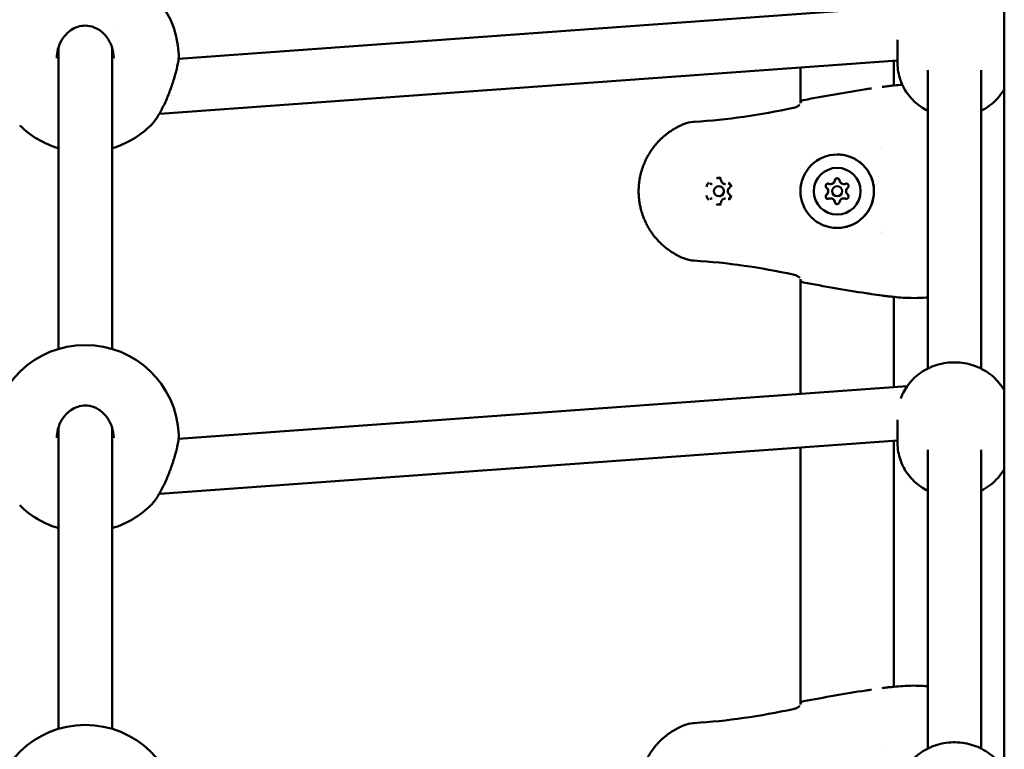
# Model space of a CAD drawing. Units: millimetres. Extents: x 16759 to 38901, y 4351 to 9479.
# Drawn here: x 20505 to 20799, y 5565 to 5784 of the extents above; entities that cross this region are included whole.
import ezdxf

# ---------------------------------------------------------------- set-up
doc = ezdxf.new("R2010")
doc.units = ezdxf.units.MM
doc.layers.add('MD_Visible', color=7, linetype='Continuous', lineweight=50)

# ---------------------------------------------------------------- blocks, each defined once
blk = doc.blocks.new('CustomObjectsInViewport8_0')
at = {"layer": 'MD_Visible'}
for p, q in [((4114.6, 1402.01), (4114.6, 892.01)), ((3867.6, 1186.65), (4085.52, 1202.37)), ((3847.68, 1195.74), (3847.68, 1195.74)), ((3831.68, 1099.79), (3831.68, 1190.11)), ((3847.68, 1099.79), (3847.68, 1190.11)), ((4082.68, 1192.36), (4082.68, 1185.25)), ((3831.2, 1186.21), (3831.2, 1186.21)), ((3848.15, 1186.2), (3848.15, 1186.2)), ((3861.94, 1170.2), (4082.68, 1186.13)), ((3867.58, 1186.65), (3867.58, 1186.65)), ((4081.6, 1186.05), (4081.6, 1178.66)), ((4053.6, 1173.36), (4053.6, 1184.03)), ((4091.68, 1093.89), (4091.68, 1183.29)), ((4107.68, 1093.89), (4107.68, 1183.29)), ((3861.83, 1170.2), (3861.94, 1170.2)), ((4077.76, 1159.69), (4077.76, 1159.69)), ((4077.76, 1159.68), (4077.76, 1159.68)), ((4077.77, 1160.37), (4077.77, 1160.37)), ((4053.6, 1153.83), (4053.6, 1153.83)), ((4053.6, 1152.26), (4053.6, 1152.26)), ((4027.23, 1149.14), (4027.24, 1149.14)), ((4031.19, 1149.14), (4031.21, 1149.14)), ((4062.62, 1149.14), (4062.63, 1149.14)), ((4062.62, 1149.14), (4062.62, 1149.14)), ((4066.58, 1149.14), (4066.59, 1149.14)), ((4066.58, 1149.14), (4066.58, 1149.14)), ((4029.23, 1148.51), (4029.22, 1148.51)), ((4064.6, 1148.51), (4064.61, 1148.51)), ((4027.23, 1144.88), (4027.24, 1144.88)), ((4029.23, 1145.51), (4029.22, 1145.51)), ((4031.19, 1144.88), (4031.21, 1144.88)), ((4062.62, 1144.88), (4062.63, 1144.88)), ((4062.62, 1144.88), (4062.62, 1144.88)), ((4064.6, 1145.51), (4064.61, 1145.51)), ((4066.58, 1144.88), (4066.59, 1144.88)), ((4066.58, 1144.88), (4066.58, 1144.88)), ((4077.75, 1135.37), (4077.75, 1135.37)), ((4077.76, 1134.78), (4077.76, 1134.78)), ((4077.76, 1134.33), (4077.76, 1134.33)), ((4053.6, 1086.32), (4053.6, 1120.66)), ((4081.6, 1115.36), (4081.6, 1088.34)), ((3867.6, 1072.9), (4085.52, 1088.62)), ((3847.68, 1082), (3847.68, 1082)), ((4082.68, 1078.61), (4082.68, 1071.5)), ((3831.68, 986.04), (3831.68, 1076.36)), ((3847.68, 986.04), (3847.68, 1076.36)), ((3831.2, 1072.46), (3831.2, 1072.46)), ((3848.15, 1072.45), (3848.15, 1072.45)), ((3861.94, 1056.45), (4082.68, 1072.38)), ((3867.58, 1072.9), (3867.58, 1072.9)), ((4081.6, 1072.3), (4081.6, 998.66)), ((4053.6, 993.36), (4053.6, 1070.28)), ((4091.68, 980.14), (4091.68, 1069.54)), ((4107.68, 980.14), (4107.68, 1069.54)), ((3861.83, 1056.45), (3861.94, 1056.45)), ((4077.77, 980.37), (4077.77, 980.37))]:
    blk.add_line(p, q, dxfattribs=at)
at = {"layer": 'MD_Visible', "extrusion": (0, 0, -1)}
for centre, radius, start, end in [((-3839.68, 1186.71), 28, 2.3757, 177.6237), ((-4079.86, 1176.97), 1.5, 81.8695, 83.503), ((-4054.78, 1172.83), 1.5, 38.0905, 79.4787), ((-3839.68, 1186.71), 28, 286.6015, 314.4658), ((-3839.68, 1186.71), 28, 225.533, 253.3985), ((-4054.78, 1121.19), 1.5, 280.5236, 321.9095), ((-4079.86, 1117.05), 1.5, 276.4971, 278.1305), ((-3839.68, 1072.96), 28, 2.3757, 177.6237), ((-3839.68, 1072.96), 28, 286.6015, 314.4658), ((-3839.68, 1072.96), 28, 225.533, 253.3985), ((-4079.86, 996.97), 1.5, 81.8695, 83.503), ((-4054.78, 992.83), 1.5, 38.0905, 79.4787), ((-3839.68, 959.21), 28, 2.3757, 177.6237)]:
    blk.add_arc(centre, radius, start, end, dxfattribs=at)
for centre, major_axis, ratio, start_param, end_param in [((3861.66, 1178.2), (-0.29, 8), 0.015313, 3.141038, 3.378803), ((4064.62, 1147.01), (0, 11), 0.999994, -1.570796, 4.712389), ((4064.6, 1147.01), (0, 7), 0.999994, -1.570796, 4.712389), ((4061.86, 1148.59), (0, 0.7), 0.999994, 3.798872, 6.673104), ((4061.87, 1148.59), (0, 0.7), 0.999994, 3.798872, 6.275538), ((4062.62, 1150.44), (0, 1.3), 0.999994, 1.881583, 3.141593), ((4064.6, 1150.17), (0, 0.7), 0.999994, -1.437116, 1.437116), ((4064.61, 1150.17), (0, 0.7), 0.999994, -1.437116, -0.007648), ((4066.58, 1150.44), (0, 1.3), 0.999994, 2.928781, 3.141593), ((4067.34, 1148.59), (0, 0.7), 0.999994, -0.389918, 2.484314), ((4067.35, 1148.59), (0, 0.7), 0.999994, -0.389918, -0.007648), ((4029.23, 1147.01), (0, 1.5), 0.999994, 0, 3.141593), ((4061.86, 1145.43), (0, 0.7), 0.999994, 2.751674, 5.625906), ((4061.87, 1145.43), (0, 0.7), 0.999994, 3.14924, 5.625906), ((4060.64, 1147.01), (0, 1.3), 0.999994, 0.834386, 2.307207), ((4067.34, 1145.43), (0, 0.7), 0.999994, 0.657279, 3.531511), ((4062.62, 1143.58), (0, 1.3), 0.999994, 0, 1.26001), ((4064.6, 1143.84), (0, 0.7), 0.999994, 1.704477, 4.578709), ((4064.61, 1143.84), (0, 0.7), 0.999994, 3.14924, 4.578709), ((4066.58, 1143.58), (0, 1.3), 0.999994, 0, 0.212812), ((4067.35, 1145.43), (0, 0.7), 0.999994, 3.14924, 3.531511), ((3861.66, 1064.45), (-0.29, 8), 0.015313, 3.141038, 3.378803)]:
    blk.add_ellipse(centre, major_axis=major_axis, ratio=ratio, start_param=start_param, end_param=end_param, dxfattribs=at)
at = {"layer": 'MD_Visible'}
for centre, major_axis, start_param, end_param in [((4062.62, 1150.44), (0, 1.3), 2.751674, 4.578708), ((4062.62, 1150.44), (0, 1.3), 3.141593, 4.314089), ((4062.63, 1150.44), (0, 1.3), 3.141593, 4.578708), ((4066.58, 1150.44), (0, 1.3), 1.704476, 3.531511), ((4066.58, 1150.44), (0, 1.3), 3.141593, 3.266892), ((4066.59, 1150.44), (0, 1.3), 3.141593, 3.531511), ((4029.22, 1147.01), (0, 1.5), -1.570796599630166, 4.71238870754942), ((4060.64, 1147.01), (0, 1.3), 3.798871, 5.625906), ((4060.65, 1147.01), (0, 1.3), 3.798871, 5.625906), ((4060.64, 1147.01), (0, 1.3), 4.063491, 5.361287), ((4064.6, 1147.01), (0, 1.5), -1.570796599630135, 4.712388707549451), ((4064.61, 1147.01), (0, 1.5), 3.141593, 6.283185), ((4068.56, 1147.01), (0, 1.3), 0.657279, 2.484313), ((4062.62, 1143.58), (0, 1.3), -1.437116, 0.389918), ((4062.62, 1143.58), (0, 1.3), -1.172497, 0), ((4062.63, 1143.58), (0, 1.3), -1.437116, 0), ((4066.58, 1143.58), (0, 1.3), -0.389919, 1.437116), ((4066.58, 1143.58), (0, 1.3), -0.1253, 0), ((4066.59, 1143.58), (0, 1.3), -0.389919, 0)]:
    blk.add_ellipse(centre, major_axis=major_axis, ratio=0.999994, start_param=start_param, end_param=end_param, dxfattribs=at)
for points, knots in [([(3848.18, 1186.89), (3848.18, 1188.02), (3847.99, 1189.16), (3847.28, 1191.29), (3846.75, 1192.31), (3845.42, 1194.07), (3844.6, 1194.83), (3842.86, 1195.92), (3841.94, 1196.29), (3840.18, 1196.62), (3839.34, 1196.63), (3837.79, 1196.38), (3837.06, 1196.14), (3835.67, 1195.45), (3835, 1194.99), (3833.74, 1193.84), (3833.16, 1193.12), (3832.16, 1191.47), (3831.76, 1190.51), (3831.29, 1188.66), (3831.18, 1187.77), (3831.18, 1186.89)], [0, 0, 0, 0, 0.338647, 0.338647, 0.674739, 0.674739, 1.00134, 1.00134, 1.290907, 1.290907, 1.535825, 1.535825, 1.762472, 1.762472, 2.002367, 2.002367, 2.274354, 2.274354, 2.581543, 2.581543, 2.846092, 2.846092, 2.846092, 2.846092]), ([(3867.65, 1187.85), (3867.67, 1187.31), (3867.62, 1186.74), (3867.45, 1185.56), (3867.34, 1184.98), (3867, 1183.39), (3866.71, 1182.28), (3866.05, 1180.04), (3865.67, 1178.87), (3864.82, 1176.54), (3864.34, 1175.34), (3863.31, 1173), (3862.75, 1171.85), (3861.58, 1169.73), (3860.96, 1168.75), (3860, 1167.49), (3859.65, 1167.08), (3859.29, 1166.72)], [0.003181, 0.003181, 0.003181, 0.003181, 0.314503, 0.314503, 0.555499, 0.555499, 0.936362, 0.936362, 1.300706, 1.300706, 1.682242, 1.682242, 2.091207, 2.091207, 2.529737, 2.529737, 2.787491, 2.787491, 2.787491, 2.787491]), ([(4082.68, 1185.25), (4082.68, 1183.57), (4082.96, 1181.89), (4084.06, 1178.69), (4084.88, 1177.18), (4086.97, 1174.45), (4088.26, 1173.24), (4090.33, 1171.83), (4090.99, 1171.44), (4091.68, 1171.09)], [1.570251, 1.570251, 1.570251, 1.570251, 1.876387, 1.876387, 2.185567, 2.185567, 2.502206, 2.502206, 2.640925, 2.640925, 2.640925, 2.640925]), ([(4078.07, 1178.23), (4078.33, 1178.27), (4078.6, 1178.3), (4079.12, 1178.38), (4079.39, 1178.41), (4079.65, 1178.45)], [0, 0, 0, 0, 0.0797799, 0.0797799, 0.1595609, 0.1595609, 0.1595609, 0.1595609]), ([(4079.69, 1178.46), (4080.03, 1178.5), (4080.53, 1178.55), (4081.82, 1178.68), (4082.62, 1178.76), (4083.7, 1178.83), (4083.89, 1178.84), (4084.08, 1178.86)], [0, 0, 0, 0, 0.321815, 0.321815, 0.6492638, 0.6492638, 0.7172413, 0.7172413, 0.7172413, 0.7172413]), ([(4107.68, 1171.09), (4108.56, 1171.54), (4109.4, 1172.06), (4111.63, 1173.71), (4112.89, 1175), (4114.15, 1176.82), (4114.39, 1177.19), (4114.6, 1177.57)], [3.6411692, 3.6411692, 3.6411692, 3.6411692, 3.8202016, 3.8202016, 4.1440982, 4.1440982, 4.2235455, 4.2235455, 4.2235455, 4.2235455]), ([(4051.46, 1171.96), (4051.63, 1171.99), (4051.8, 1172.04), (4052.13, 1172.15), (4052.3, 1172.22), (4052.62, 1172.37), (4052.78, 1172.46), (4053.06, 1172.63), (4053.18, 1172.73), (4053.3, 1172.83), (4053.33, 1172.86), (4053.36, 1172.9), (4053.37, 1172.92), (4053.38, 1172.92), (4053.38, 1172.92), (4053.38, 1172.92)], [0, 0, 0, 0, 0.05206, 0.05206, 0.1095813, 0.1095813, 0.1768796, 0.1768796, 0.2524464, 0.2524464, 0.2876691, 0.2876691, 0.3172201, 0.3172201, 0.3246678, 0.3246678, 0.3246678, 0.3246678]), ([(4021.83, 1167.78), (4026.8, 1168.07), (4031.75, 1168.59), (4041.63, 1170.01), (4046.56, 1170.92), (4051.46, 1171.96)], [0, 0, 0, 0, 1.492444, 1.492444, 2.994287, 2.994287, 2.994287, 2.994287]), ([(4018.62, 1126.95), (4018.42, 1127.04), (4018.22, 1127.12), (4017.76, 1127.33), (4017.5, 1127.45), (4017, 1127.7), (4016.76, 1127.83), (4016.36, 1128.05), (4016.2, 1128.14), (4015.81, 1128.36), (4015.58, 1128.5), (4015.1, 1128.8), (4014.85, 1128.97), (4014.42, 1129.27), (4014.23, 1129.4), (4013.89, 1129.65), (4013.74, 1129.76), (4013.53, 1129.93), (4013.46, 1129.98), (4013.23, 1130.17), (4013.06, 1130.3), (4012.85, 1130.48), (4012.8, 1130.53), (4012.63, 1130.67), (4012.52, 1130.77), (4012.1, 1131.15), (4011.79, 1131.44), (4011.42, 1131.81), (4011.35, 1131.89), (4010.98, 1132.27), (4010.69, 1132.59), (4010.38, 1132.96), (4010.34, 1133), (4010.03, 1133.37), (4009.76, 1133.71), (4009.4, 1134.19), (4009.31, 1134.32), (4009.21, 1134.46), (4009.21, 1134.47), (4009.04, 1134.7), (4008.89, 1134.92), (4008.72, 1135.18), (4008.7, 1135.21), (4008.55, 1135.44), (4008.43, 1135.63), (4008.27, 1135.9), (4008.23, 1135.97), (4007.95, 1136.44), (4007.73, 1136.86), (4007.34, 1137.63), (4007.18, 1137.98), (4006.86, 1138.71), (4006.71, 1139.07), (4006.46, 1139.75), (4006.35, 1140.06), (4006.16, 1140.67), (4006.07, 1140.98), (4005.92, 1141.52), (4005.86, 1141.76), (4005.71, 1142.39), (4005.63, 1142.78), (4005.53, 1143.33), (4005.5, 1143.49), (4005.45, 1143.8), (4005.43, 1143.96), (4005.36, 1144.44), (4005.33, 1144.76), (4005.24, 1145.72), (4005.21, 1146.37), (4005.21, 1147.02), (4005.21, 1147.02), (4005.21, 1147.68), (4005.24, 1148.33), (4005.33, 1149.3), (4005.37, 1149.62), (4005.43, 1150.09), (4005.46, 1150.24), (4005.51, 1150.56), (4005.53, 1150.73), (4005.62, 1151.22), (4005.69, 1151.53), (4005.78, 1151.92), (4005.79, 1151.98), (4005.87, 1152.3), (4005.93, 1152.55), (4006.08, 1153.09), (4006.17, 1153.39), (4006.37, 1154), (4006.48, 1154.31), (4006.8, 1155.17), (4007.03, 1155.71), (4007.36, 1156.41), (4007.44, 1156.59), (4007.7, 1157.11), (4007.89, 1157.45), (4008.13, 1157.87), (4008.17, 1157.95), (4008.26, 1158.09), (4008.29, 1158.15), (4008.46, 1158.42), (4008.58, 1158.62), (4008.88, 1159.08), (4009.06, 1159.34), (4009.24, 1159.59), (4009.24, 1159.59), (4009.5, 1159.96), (4009.77, 1160.32), (4010.15, 1160.78), (4010.25, 1160.9), (4010.61, 1161.34), (4010.89, 1161.65), (4011.22, 1161.99), (4011.25, 1162.03), (4011.37, 1162.15), (4011.45, 1162.23), (4011.74, 1162.52), (4011.95, 1162.72), (4012.25, 1163), (4012.34, 1163.08), (4012.55, 1163.27), (4012.67, 1163.38), (4013.07, 1163.72), (4013.34, 1163.94), (4013.77, 1164.27), (4013.93, 1164.39), (4014.33, 1164.69), (4014.57, 1164.86), (4015.01, 1165.15), (4015.19, 1165.27), (4015.6, 1165.53), (4015.83, 1165.66), (4016.29, 1165.93), (4016.53, 1166.07), (4017.03, 1166.33), (4017.29, 1166.46), (4017.71, 1166.66), (4017.87, 1166.74), (4018.23, 1166.9), (4018.43, 1166.98), (4018.63, 1167.06)], [0, 0, 0, 0, 0.00076322, 0.00076322, 0.00177034, 0.00177034, 0.00272758, 0.00272758, 0.00337038, 0.00337038, 0.00430622, 0.00430622, 0.00532689, 0.00532689, 0.00610246, 0.00610246, 0.00674077, 0.00674077, 0.00700972, 0.00700972, 0.00771161, 0.00771161, 0.00792345, 0.00792345, 0.00842596, 0.00842596, 0.00976765, 0.00976765, 0.01011115, 0.01011115, 0.01147235, 0.01147235, 0.01163288, 0.01163288, 0.01299807, 0.01299807, 0.01348153, 0.01348153, 0.01351749, 0.01351749, 0.01435318, 0.01435318, 0.01446609, 0.01446609, 0.01516673, 0.01516673, 0.01541762, 0.01541762, 0.01685192, 0.01685192, 0.01805033, 0.01805033, 0.01924874, 0.01924874, 0.0202223, 0.0202223, 0.0211756, 0.0211756, 0.02190749, 0.02190749, 0.02310697, 0.02310697, 0.02359268, 0.02359268, 0.02407357, 0.02407357, 0.0250408, 0.0250408, 0.02696307, 0.02696307, 0.02697717, 0.02697717, 0.02891374, 0.02891374, 0.02988122, 0.02988122, 0.03033345, 0.03033345, 0.0308481, 0.0308481, 0.03181453, 0.03181453, 0.03201864, 0.03201864, 0.0327805, 0.0327805, 0.03370384, 0.03370384, 0.03470731, 0.03470731, 0.03647692, 0.03647692, 0.03707422, 0.03707422, 0.03825903, 0.03825903, 0.03853761, 0.03853761, 0.03875941, 0.03875941, 0.0394896, 0.0394896, 0.04043759, 0.04043759, 0.0404446, 0.0404446, 0.04184015, 0.04184015, 0.04232111, 0.04232111, 0.04364057, 0.04364057, 0.04381499, 0.04381499, 0.04418628, 0.04418628, 0.04511146, 0.04511146, 0.04550018, 0.04550018, 0.0460305, 0.0460305, 0.04718537, 0.04718537, 0.04784871, 0.04784871, 0.0488714, 0.0488714, 0.0496407, 0.0496407, 0.05055575, 0.05055575, 0.05152485, 0.05152485, 0.05255003, 0.05255003, 0.05317189, 0.05317189, 0.05392614, 0.05392614, 0.05392614, 0.05392614]), ([(4018.71, 1167.1), (4019.61, 1167.46), (4020.57, 1167.68), (4021.64, 1167.77), (4021.73, 1167.78), (4021.83, 1167.78)], [0.0076294, 0.0076294, 0.0076294, 0.0076294, 0.2981073, 0.2981073, 0.3273948, 0.3273948, 0.3273948, 0.3273948]), ([(4064.62, 1158.01), (4065.79, 1158.01), (4066.96, 1157.82), (4069.19, 1157.08), (4070.25, 1156.53), (4072.13, 1155.13), (4072.96, 1154.28), (4074.3, 1152.36), (4074.82, 1151.29), (4075.49, 1149.04), (4075.65, 1147.86), (4075.58, 1145.51), (4075.35, 1144.35), (4074.55, 1142.14), (4073.97, 1141.1), (4072.52, 1139.26), (4071.64, 1138.46), (4069.68, 1137.17), (4068.6, 1136.69), (4066.54, 1136.13), (4065.58, 1136.01), (4064.62, 1136.01)], [3.141592, 3.141592, 3.141592, 3.141592, 3.461592, 3.461592, 3.781592, 3.781592, 4.101592, 4.101592, 4.421592, 4.421592, 4.741592, 4.741592, 5.061592, 5.061592, 5.381593, 5.381593, 5.701593, 5.701593, 6.021593, 6.021593, 6.283185, 6.283185, 6.283185, 6.283185]), ([(4026.23, 1149.51), (4026.23, 1149.51), (4026.23, 1149.51), (4026.11, 1149.44), (4026.01, 1149.36), (4025.84, 1149.19), (4025.78, 1149.11), (4025.68, 1148.93), (4025.64, 1148.83), (4025.57, 1148.61), (4025.55, 1148.48), (4025.56, 1148.34), (4025.56, 1148.34), (4025.56, 1148.34)], [-0.0006567, -0.0006567, -0.0006567, -0.0006567, 0, 0, 0.0394171, 0.0394171, 0.0702393, 0.0702393, 0.1010616, 0.1010616, 0.1404787, 0.1404787, 0.1411354, 0.1411354, 0.1411354, 0.1411354]), ([(4026.47, 1149.29), (4026.49, 1149.29), (4026.51, 1149.29), (4026.55, 1149.29), (4026.56, 1149.28), (4026.6, 1149.28), (4026.62, 1149.27), (4026.65, 1149.27), (4026.67, 1149.26), (4026.71, 1149.25), (4026.72, 1149.24), (4026.74, 1149.24)], [1.5707961, 1.5707961, 1.5707961, 1.5707961, 1.6487798, 1.6487798, 1.7267635, 1.7267635, 1.8047473, 1.8047473, 1.882731, 1.882731, 1.9607148, 1.9607148, 1.9607148, 1.9607148]), ([(4026.74, 1149.24), (4026.77, 1149.22), (4026.8, 1149.21), (4026.87, 1149.19), (4026.9, 1149.18), (4026.96, 1149.17), (4027, 1149.16), (4027.06, 1149.15), (4027.1, 1149.15), (4027.17, 1149.14), (4027.2, 1149.14), (4027.23, 1149.14)], [1.1808779, 1.1808779, 1.1808779, 1.1808779, 1.2588616, 1.2588616, 1.3368454, 1.3368454, 1.4148291, 1.4148291, 1.4928129, 1.4928129, 1.5707966, 1.5707966, 1.5707966, 1.5707966]), ([(4029.89, 1150.84), (4029.89, 1150.84), (4029.88, 1150.84), (4029.77, 1150.91), (4029.65, 1150.96), (4029.42, 1151.02), (4029.32, 1151.03), (4029.11, 1151.03), (4029.01, 1151.02), (4028.78, 1150.96), (4028.66, 1150.91), (4028.54, 1150.84), (4028.54, 1150.84), (4028.54, 1150.84)], [-0.0006567, -0.0006567, -0.0006567, -0.0006567, 0, 0, 0.0394171, 0.0394171, 0.0702393, 0.0702393, 0.1010616, 0.1010616, 0.1404787, 0.1404787, 0.1411354, 0.1411354, 0.1411354, 0.1411354]), ([(4029.21, 1150.87), (4029.28, 1150.87), (4029.35, 1150.86), (4029.48, 1150.82), (4029.54, 1150.8), (4029.65, 1150.72), (4029.7, 1150.68), (4029.79, 1150.58), (4029.82, 1150.52), (4029.88, 1150.4), (4029.9, 1150.33), (4029.91, 1150.27)], [1.570796, 1.570796, 1.570796, 1.570796, 1.858219, 1.858219, 2.145643, 2.145643, 2.433066, 2.433066, 2.720489, 2.720489, 3.007912, 3.007912, 3.007912, 3.007912]), ([(4029.91, 1150.27), (4029.92, 1150.14), (4029.96, 1150.02), (4030.06, 1149.79), (4030.13, 1149.69), (4030.29, 1149.5), (4030.38, 1149.42), (4030.59, 1149.28), (4030.71, 1149.23), (4030.94, 1149.16), (4031.07, 1149.14), (4031.19, 1149.14)], [0.13368, 0.13368, 0.13368, 0.13368, 0.421104, 0.421104, 0.708527, 0.708527, 0.99595, 0.99595, 1.283373, 1.283373, 1.570797, 1.570797, 1.570797, 1.570797]), ([(4031.95, 1149.29), (4032.03, 1149.29), (4032.1, 1149.28), (4032.24, 1149.23), (4032.31, 1149.2), (4032.43, 1149.11), (4032.48, 1149.05), (4032.57, 1148.93), (4032.6, 1148.86), (4032.65, 1148.72), (4032.66, 1148.64), (4032.65, 1148.49), (4032.64, 1148.42), (4032.59, 1148.28), (4032.55, 1148.21), (4032.47, 1148.11), (4032.43, 1148.07), (4032.38, 1148.04)], [1.570796, 1.570796, 1.570796, 1.570796, 1.890798, 1.890798, 2.210799, 2.210799, 2.530799, 2.530799, 2.850799, 2.850799, 3.170798, 3.170798, 3.490796, 3.490796, 3.810795, 3.810795, 4.05511, 4.05511, 4.05511, 4.05511]), ([(4032.87, 1148.34), (4032.87, 1148.34), (4032.87, 1148.34), (4032.87, 1148.48), (4032.85, 1148.61), (4032.79, 1148.83), (4032.75, 1148.93), (4032.64, 1149.11), (4032.58, 1149.19), (4032.42, 1149.36), (4032.31, 1149.44), (4032.2, 1149.51), (4032.19, 1149.51), (4032.19, 1149.51)], [-0.0006567, -0.0006567, -0.0006567, -0.0006567, 0, 0, 0.0394171, 0.0394171, 0.0702393, 0.0702393, 0.1010616, 0.1010616, 0.1404787, 0.1404787, 0.1411354, 0.1411354, 0.1411354, 0.1411354]), ([(4061.18, 1148.44), (4061.17, 1148.47), (4061.17, 1148.5), (4061.16, 1148.62), (4061.17, 1148.72), (4061.23, 1148.89), (4061.27, 1148.97), (4061.39, 1149.11), (4061.46, 1149.17), (4061.57, 1149.23), (4061.61, 1149.24), (4061.65, 1149.26)], [0.1690127, 0.1690127, 0.1690127, 0.1690127, 0.1784121, 0.1784121, 0.2061516, 0.2061516, 0.233544, 0.233544, 0.2604122, 0.2604122, 0.272884, 0.272884, 0.272884, 0.272884]), ([(4061.86, 1149.29), (4061.84, 1149.29), (4061.81, 1149.29), (4061.74, 1149.28), (4061.7, 1149.27), (4061.65, 1149.26)], [-0.29448768, -0.29448768, -0.29448768, -0.29448768, -0.28735688, -0.28735688, -0.27288884, -0.27288884, -0.27288884, -0.27288884]), ([(4064.13, 1150.69), (4064.09, 1150.65), (4064.05, 1150.6), (4063.96, 1150.47), (4063.93, 1150.38), (4063.91, 1150.28), (4063.91, 1150.27), (4063.91, 1150.26)], [-0.16901472, -0.16901472, -0.16901472, -0.16901472, -0.15025985, -0.15025985, -0.12265518, -0.12265518, -0.11977966, -0.11977966, -0.11977966, -0.11977966]), ([(4064.13, 1150.69), (4064.16, 1150.71), (4064.18, 1150.73), (4064.28, 1150.8), (4064.37, 1150.84), (4064.51, 1150.87), (4064.55, 1150.87), (4064.6, 1150.87)], [0.16901271, 0.16901271, 0.16901271, 0.16901271, 0.17841215, 0.17841215, 0.20615163, 0.20615163, 0.22078351, 0.22078351, 0.22078351, 0.22078351]), ([(4067.34, 1149.29), (4067.26, 1149.29), (4067.18, 1149.28), (4067.1, 1149.24), (4067.09, 1149.24), (4067.08, 1149.24)], [-0.14708235, -0.14708235, -0.14708235, -0.14708235, -0.12265518, -0.12265518, -0.11977966, -0.11977966, -0.11977966, -0.11977966]), ([(4032.38, 1148.04), (4032.27, 1147.95), (4032.18, 1147.85), (4032.02, 1147.62), (4031.96, 1147.49), (4031.89, 1147.23), (4031.87, 1147.09), (4031.88, 1146.81), (4031.91, 1146.67), (4032.01, 1146.41), (4032.08, 1146.29), (4032.23, 1146.11), (4032.3, 1146.04), (4032.38, 1145.98)], [5.369668, 5.369668, 5.369668, 5.369668, 5.689668, 5.689668, 6.009668, 6.009668, 6.329669, 6.329669, 6.649669, 6.649669, 6.96967, 6.96967, 7.196703, 7.196703, 7.196703, 7.196703]), ([(4032.38, 1145.98), (4032.44, 1145.93), (4032.49, 1145.88), (4032.58, 1145.76), (4032.61, 1145.69), (4032.65, 1145.54), (4032.66, 1145.47), (4032.65, 1145.32), (4032.63, 1145.24), (4032.58, 1145.11), (4032.54, 1145.04), (4032.45, 1144.92), (4032.39, 1144.87), (4032.26, 1144.79), (4032.2, 1144.76), (4032.07, 1144.73), (4032.01, 1144.73), (4031.95, 1144.73)], [2.228075, 2.228075, 2.228075, 2.228075, 2.548076, 2.548076, 2.868075, 2.868075, 3.188074, 3.188074, 3.508072, 3.508072, 3.828071, 3.828071, 4.148071, 4.148071, 4.468071, 4.468071, 4.712389, 4.712389, 4.712389, 4.712389]), ([(4061.18, 1148.44), (4061.19, 1148.38), (4061.21, 1148.32), (4061.29, 1148.18), (4061.34, 1148.11), (4061.42, 1148.05), (4061.43, 1148.04), (4061.44, 1148.04)], [-0.16901472, -0.16901472, -0.16901472, -0.16901472, -0.15025985, -0.15025985, -0.12265518, -0.12265518, -0.11977966, -0.11977966, -0.11977966, -0.11977966]), ([(4061.44, 1145.98), (4061.42, 1145.96), (4061.4, 1145.95), (4061.31, 1145.87), (4061.26, 1145.79), (4061.2, 1145.67), (4061.19, 1145.62), (4061.18, 1145.57)], [-0.32211176, -0.32211176, -0.32211176, -0.32211176, -0.31465945, -0.31465945, -0.28735688, -0.28735688, -0.27288884, -0.27288884, -0.27288884, -0.27288884]), ([(4061.44, 1148.04), (4061.45, 1148.03), (4061.46, 1148.02), (4061.52, 1147.97), (4061.56, 1147.93), (4061.6, 1147.88)], [0.71054219, 0.71054219, 0.71054219, 0.71054219, 0.71433072, 0.71433072, 0.73361531, 0.73361531, 0.73361531, 0.73361531]), ([(4061.6, 1146.14), (4061.56, 1146.08), (4061.5, 1146.03), (4061.44, 1145.98), (4061.44, 1145.98), (4061.44, 1145.98)], [0.09590565, 0.09590565, 0.09590565, 0.09590565, 0.11798945, 0.11798945, 0.11898887, 0.11898887, 0.11898887, 0.11898887]), ([(4025.56, 1145.68), (4025.56, 1145.67), (4025.56, 1145.67), (4025.55, 1145.54), (4025.57, 1145.41), (4025.64, 1145.18), (4025.68, 1145.09), (4025.78, 1144.91), (4025.84, 1144.82), (4026.01, 1144.66), (4026.11, 1144.57), (4026.23, 1144.51), (4026.23, 1144.51), (4026.23, 1144.51)], [-0.0006567, -0.0006567, -0.0006567, -0.0006567, 0, 0, 0.0394171, 0.0394171, 0.0702393, 0.0702393, 0.1010616, 0.1010616, 0.1404787, 0.1404787, 0.1411354, 0.1411354, 0.1411354, 0.1411354]), ([(4026.74, 1144.78), (4026.72, 1144.77), (4026.71, 1144.77), (4026.67, 1144.75), (4026.65, 1144.75), (4026.62, 1144.74), (4026.6, 1144.74), (4026.56, 1144.73), (4026.55, 1144.73), (4026.51, 1144.73), (4026.49, 1144.73), (4026.47, 1144.73)], [4.3224705, 4.3224705, 4.3224705, 4.3224705, 4.4004542, 4.4004542, 4.4784378, 4.4784378, 4.5564214, 4.5564214, 4.6344051, 4.6344051, 4.7123887, 4.7123887, 4.7123887, 4.7123887]), ([(4027.23, 1144.88), (4027.2, 1144.88), (4027.17, 1144.87), (4027.1, 1144.87), (4027.06, 1144.87), (4027, 1144.85), (4026.96, 1144.85), (4026.9, 1144.83), (4026.87, 1144.82), (4026.8, 1144.8), (4026.77, 1144.79), (4026.74, 1144.78)], [4.7123893, 4.7123893, 4.7123893, 4.7123893, 4.7903729, 4.7903729, 4.8683565, 4.8683565, 4.9463402, 4.9463402, 5.0243238, 5.0243238, 5.1023074, 5.1023074, 5.1023074, 5.1023074]), ([(4028.54, 1143.18), (4028.54, 1143.17), (4028.54, 1143.17), (4028.66, 1143.11), (4028.78, 1143.05), (4029.01, 1143), (4029.11, 1142.99), (4029.32, 1142.99), (4029.42, 1143), (4029.65, 1143.05), (4029.77, 1143.11), (4029.88, 1143.17), (4029.89, 1143.17), (4029.89, 1143.18)], [-0.0006567, -0.0006567, -0.0006567, -0.0006567, 0, 0, 0.0394171, 0.0394171, 0.0702393, 0.0702393, 0.1010616, 0.1010616, 0.1404787, 0.1404787, 0.1411354, 0.1411354, 0.1411354, 0.1411354]), ([(4029.91, 1143.75), (4029.9, 1143.68), (4029.88, 1143.62), (4029.82, 1143.5), (4029.79, 1143.44), (4029.7, 1143.34), (4029.65, 1143.29), (4029.54, 1143.22), (4029.48, 1143.19), (4029.35, 1143.15), (4029.28, 1143.14), (4029.21, 1143.14)], [3.275273, 3.275273, 3.275273, 3.275273, 3.562696, 3.562696, 3.850119, 3.850119, 4.137542, 4.137542, 4.424966, 4.424966, 4.712389, 4.712389, 4.712389, 4.712389]), ([(4031.19, 1144.88), (4031.07, 1144.88), (4030.94, 1144.86), (4030.71, 1144.79), (4030.59, 1144.73), (4030.38, 1144.6), (4030.29, 1144.52), (4030.13, 1144.33), (4030.06, 1144.22), (4029.96, 1143.99), (4029.92, 1143.87), (4029.91, 1143.75)], [4.712389, 4.712389, 4.712389, 4.712389, 4.999812, 4.999812, 5.287236, 5.287236, 5.574659, 5.574659, 5.862082, 5.862082, 6.149505, 6.149505, 6.149505, 6.149505]), ([(4032.19, 1144.51), (4032.19, 1144.51), (4032.2, 1144.51), (4032.31, 1144.57), (4032.42, 1144.66), (4032.58, 1144.82), (4032.64, 1144.91), (4032.75, 1145.09), (4032.79, 1145.18), (4032.85, 1145.41), (4032.87, 1145.54), (4032.87, 1145.67), (4032.87, 1145.67), (4032.87, 1145.68)], [-0.0006567, -0.0006567, -0.0006567, -0.0006567, 0, 0, 0.0394171, 0.0394171, 0.0702393, 0.0702393, 0.1010616, 0.1010616, 0.1404787, 0.1404787, 0.1411354, 0.1411354, 0.1411354, 0.1411354]), ([(4061.65, 1144.76), (4061.62, 1144.77), (4061.59, 1144.78), (4061.48, 1144.83), (4061.41, 1144.89), (4061.28, 1145.02), (4061.24, 1145.1), (4061.17, 1145.27), (4061.16, 1145.36), (4061.17, 1145.49), (4061.17, 1145.53), (4061.18, 1145.57)], [0.1690127, 0.1690127, 0.1690127, 0.1690127, 0.1784121, 0.1784121, 0.2061516, 0.2061516, 0.233544, 0.233544, 0.2604122, 0.2604122, 0.272884, 0.272884, 0.272884, 0.272884]), ([(4061.65, 1144.76), (4061.71, 1144.74), (4061.77, 1144.73), (4061.84, 1144.73), (4061.85, 1144.73), (4061.86, 1144.73)], [-0.16901472, -0.16901472, -0.16901472, -0.16901472, -0.15025985, -0.15025985, -0.14740495, -0.14740495, -0.14740495, -0.14740495]), ([(4063.91, 1143.75), (4063.91, 1143.73), (4063.92, 1143.7), (4063.95, 1143.59), (4063.98, 1143.51), (4064.07, 1143.39), (4064.1, 1143.36), (4064.13, 1143.33)], [-0.32211176, -0.32211176, -0.32211176, -0.32211176, -0.31465945, -0.31465945, -0.28735688, -0.28735688, -0.27288884, -0.27288884, -0.27288884, -0.27288884]), ([(4064.6, 1143.14), (4064.56, 1143.14), (4064.52, 1143.15), (4064.39, 1143.17), (4064.31, 1143.2), (4064.2, 1143.27), (4064.16, 1143.3), (4064.13, 1143.33)], [0.22112054, 0.22112054, 0.22112054, 0.22112054, 0.233544, 0.233544, 0.26041217, 0.26041217, 0.27288398, 0.27288398, 0.27288398, 0.27288398]), ([(4067.08, 1144.78), (4067.1, 1144.77), (4067.12, 1144.76), (4067.21, 1144.73), (4067.28, 1144.73), (4067.34, 1144.73)], [-0.32211176, -0.32211176, -0.32211176, -0.32211176, -0.31465945, -0.31465945, -0.29481082, -0.29481082, -0.29481082, -0.29481082]), ([(4051.46, 1122.06), (4046.59, 1123.09), (4041.69, 1124), (4031.81, 1125.42), (4026.82, 1125.94), (4021.83, 1126.23)], [0, 0, 0, 0, 1.493402, 1.493402, 2.994723, 2.994723, 2.994723, 2.994723]), ([(4053.38, 1121.1), (4053.38, 1121.1), (4053.37, 1121.1), (4053.33, 1121.14), (4053.3, 1121.18), (4053.18, 1121.29), (4053.1, 1121.35), (4052.86, 1121.51), (4052.7, 1121.61), (4052.32, 1121.79), (4052.1, 1121.88), (4051.73, 1121.99), (4051.6, 1122.03), (4051.46, 1122.06)], [0.1078815, 0.1078815, 0.1078815, 0.1078815, 0.1379223, 0.1379223, 0.1839775, 0.1839775, 0.2405525, 0.2405525, 0.3132847, 0.3132847, 0.3896551, 0.3896551, 0.4316253, 0.4316253, 0.4316253, 0.4316253]), ([(4079.65, 1115.56), (4079.39, 1115.6), (4079.12, 1115.64), (4078.6, 1115.71), (4078.33, 1115.75), (4078.07, 1115.78)], [0, 0, 0, 0, 0.0797867, 0.0797867, 0.1595744, 0.1595744, 0.1595744, 0.1595744]), ([(4091.68, 1115.21), (4091.53, 1115.2), (4091.38, 1115.19), (4090.04, 1115.08), (4088.81, 1115.04), (4086.5, 1115.04), (4085.38, 1115.08), (4083.39, 1115.2), (4082.48, 1115.27), (4080.98, 1115.41), (4080.37, 1115.48), (4079.85, 1115.54), (4079.77, 1115.55), (4079.69, 1115.56)], [0.761383, 0.761383, 0.761383, 0.761383, 0.806953, 0.806953, 1.166893, 1.166893, 1.513329, 1.513329, 1.855764, 1.855764, 2.192464, 2.192464, 2.26483, 2.26483, 2.26483, 2.26483]), ([(4083.61, 1084.98), (4084.16, 1086.48), (4084.94, 1087.89), (4086.97, 1090.54), (4088.26, 1091.74), (4091.18, 1093.74), (4092.82, 1094.51), (4096.29, 1095.55), (4098.12, 1095.8), (4101.79, 1095.74), (4103.63, 1095.43), (4107.1, 1094.27), (4108.74, 1093.42), (4111.63, 1091.28), (4112.89, 1089.98), (4114.15, 1088.16), (4114.39, 1087.79), (4114.6, 1087.42)], [5.03769, 5.03769, 5.03769, 5.03769, 5.328251, 5.328251, 5.64489, 5.64489, 5.969733, 5.969733, 6.300311, 6.300311, 6.632746, 6.632746, 6.962885, 6.962885, 7.286782, 7.286782, 7.366229, 7.366229, 7.366229, 7.366229]), ([(3848.18, 1073.14), (3848.18, 1074.27), (3847.99, 1075.41), (3847.28, 1077.55), (3846.75, 1078.57), (3845.42, 1080.32), (3844.6, 1081.09), (3842.86, 1082.17), (3841.94, 1082.55), (3840.18, 1082.87), (3839.34, 1082.88), (3837.79, 1082.63), (3837.06, 1082.39), (3835.67, 1081.7), (3835, 1081.24), (3833.74, 1080.09), (3833.16, 1079.37), (3832.16, 1077.72), (3831.76, 1076.76), (3831.29, 1074.91), (3831.18, 1074.03), (3831.18, 1073.14)], [0, 0, 0, 0, 0.338647, 0.338647, 0.674739, 0.674739, 1.00134, 1.00134, 1.290907, 1.290907, 1.535825, 1.535825, 1.762472, 1.762472, 2.002367, 2.002367, 2.274354, 2.274354, 2.581543, 2.581543, 2.846092, 2.846092, 2.846092, 2.846092]), ([(3867.65, 1074.1), (3867.67, 1073.56), (3867.62, 1072.99), (3867.45, 1071.81), (3867.34, 1071.24), (3867, 1069.64), (3866.71, 1068.53), (3866.05, 1066.29), (3865.67, 1065.13), (3864.82, 1062.79), (3864.34, 1061.59), (3863.31, 1059.26), (3862.75, 1058.1), (3861.58, 1055.98), (3860.96, 1055), (3860, 1053.74), (3859.65, 1053.33), (3859.29, 1052.98)], [0.003181, 0.003181, 0.003181, 0.003181, 0.314503, 0.314503, 0.555499, 0.555499, 0.936362, 0.936362, 1.300706, 1.300706, 1.682242, 1.682242, 2.091207, 2.091207, 2.529737, 2.529737, 2.787491, 2.787491, 2.787491, 2.787491]), ([(4082.68, 1071.5), (4082.68, 1069.82), (4082.96, 1068.14), (4084.06, 1064.94), (4084.88, 1063.43), (4086.97, 1060.7), (4088.26, 1059.49), (4090.33, 1058.08), (4090.99, 1057.69), (4091.68, 1057.35)], [1.570251, 1.570251, 1.570251, 1.570251, 1.876387, 1.876387, 2.185567, 2.185567, 2.502206, 2.502206, 2.640925, 2.640925, 2.640925, 2.640925]), ([(4107.68, 1057.35), (4108.56, 1057.79), (4109.4, 1058.31), (4111.63, 1059.96), (4112.89, 1061.25), (4114.15, 1063.07), (4114.39, 1063.44), (4114.6, 1063.82)], [3.6411692, 3.6411692, 3.6411692, 3.6411692, 3.8202016, 3.8202016, 4.1440982, 4.1440982, 4.2235455, 4.2235455, 4.2235455, 4.2235455]), ([(4079.69, 998.46), (4080.03, 998.5), (4080.53, 998.55), (4081.82, 998.68), (4082.62, 998.76), (4084.43, 998.88), (4085.46, 998.94), (4087.62, 998.99), (4088.77, 998.98), (4090.5, 998.9), (4091.09, 998.86), (4091.68, 998.8)], [0, 0, 0, 0, 0.321815, 0.321815, 0.649264, 0.649264, 0.984851, 0.984851, 1.325796, 1.325796, 1.503506, 1.503506, 1.503506, 1.503506]), ([(4078.07, 998.23), (4078.33, 998.27), (4078.6, 998.3), (4079.12, 998.38), (4079.39, 998.41), (4079.65, 998.45)], [0, 0, 0, 0, 0.0797799, 0.0797799, 0.1595609, 0.1595609, 0.1595609, 0.1595609]), ([(4051.46, 991.96), (4051.63, 991.99), (4051.8, 992.04), (4052.13, 992.15), (4052.3, 992.22), (4052.62, 992.37), (4052.78, 992.46), (4053.06, 992.63), (4053.18, 992.73), (4053.3, 992.83), (4053.33, 992.86), (4053.36, 992.9), (4053.37, 992.92), (4053.38, 992.92), (4053.38, 992.92), (4053.38, 992.92)], [0, 0, 0, 0, 0.05206, 0.05206, 0.1095813, 0.1095813, 0.1768796, 0.1768796, 0.2524464, 0.2524464, 0.2876691, 0.2876691, 0.3172201, 0.3172201, 0.3246678, 0.3246678, 0.3246678, 0.3246678]), ([(4021.83, 987.78), (4026.8, 988.07), (4031.75, 988.59), (4041.63, 990.01), (4046.56, 990.92), (4051.46, 991.96)], [0, 0, 0, 0, 1.492444, 1.492444, 2.994287, 2.994287, 2.994287, 2.994287]), ([(4005.31, 969.09), (4005.34, 969.37), (4005.37, 969.66), (4005.43, 970.09), (4005.46, 970.24), (4005.51, 970.56), (4005.53, 970.73), (4005.62, 971.22), (4005.69, 971.53), (4005.78, 971.92), (4005.79, 971.98), (4005.87, 972.3), (4005.93, 972.55), (4006.08, 973.09), (4006.17, 973.39), (4006.37, 974), (4006.48, 974.31), (4006.8, 975.17), (4007.03, 975.71), (4007.36, 976.41), (4007.44, 976.59), (4007.7, 977.11), (4007.89, 977.45), (4008.13, 977.87), (4008.17, 977.95), (4008.26, 978.09), (4008.29, 978.15), (4008.46, 978.42), (4008.58, 978.62), (4008.88, 979.08), (4009.06, 979.34), (4009.24, 979.59), (4009.24, 979.59), (4009.5, 979.96), (4009.77, 980.32), (4010.15, 980.78), (4010.25, 980.9), (4010.61, 981.34), (4010.89, 981.65), (4011.22, 981.99), (4011.25, 982.03), (4011.37, 982.15), (4011.45, 982.23), (4011.74, 982.52), (4011.95, 982.72), (4012.25, 983), (4012.34, 983.08), (4012.55, 983.27), (4012.67, 983.38), (4013.07, 983.72), (4013.34, 983.94), (4013.77, 984.27), (4013.93, 984.39), (4014.33, 984.69), (4014.57, 984.86), (4015.01, 985.15), (4015.19, 985.27), (4015.6, 985.53), (4015.83, 985.66), (4016.29, 985.93), (4016.53, 986.07), (4017.03, 986.33), (4017.29, 986.46), (4017.71, 986.66), (4017.87, 986.74), (4018.23, 986.9), (4018.43, 986.98), (4018.63, 987.06)], [0.02902448, 0.02902448, 0.02902448, 0.02902448, 0.02988122, 0.02988122, 0.03033345, 0.03033345, 0.0308481, 0.0308481, 0.03181453, 0.03181453, 0.03201864, 0.03201864, 0.0327805, 0.0327805, 0.03370384, 0.03370384, 0.03470731, 0.03470731, 0.03647692, 0.03647692, 0.03707422, 0.03707422, 0.03825903, 0.03825903, 0.03853761, 0.03853761, 0.03875941, 0.03875941, 0.0394896, 0.0394896, 0.04043759, 0.04043759, 0.0404446, 0.0404446, 0.04184015, 0.04184015, 0.04232111, 0.04232111, 0.04364057, 0.04364057, 0.04381499, 0.04381499, 0.04418628, 0.04418628, 0.04511146, 0.04511146, 0.04550018, 0.04550018, 0.0460305, 0.0460305, 0.04718537, 0.04718537, 0.04784871, 0.04784871, 0.0488714, 0.0488714, 0.0496407, 0.0496407, 0.05055575, 0.05055575, 0.05152485, 0.05152485, 0.05255003, 0.05255003, 0.05317189, 0.05317189, 0.05392614, 0.05392614, 0.05392614, 0.05392614]), ([(4018.71, 987.1), (4019.61, 987.46), (4020.57, 987.68), (4021.64, 987.77), (4021.73, 987.78), (4021.83, 987.78)], [0.0076294, 0.0076294, 0.0076294, 0.0076294, 0.2981073, 0.2981073, 0.3273948, 0.3273948, 0.3273948, 0.3273948]), ([(4083.61, 971.23), (4084.16, 972.73), (4084.94, 974.14), (4086.97, 976.79), (4088.26, 977.99), (4091.18, 979.99), (4092.82, 980.76), (4096.29, 981.8), (4098.12, 982.05), (4101.79, 982), (4103.63, 981.69), (4107.1, 980.52), (4108.74, 979.68), (4111.63, 977.53), (4112.89, 976.24), (4114.15, 974.41), (4114.39, 974.05), (4114.6, 973.67)], [5.03769, 5.03769, 5.03769, 5.03769, 5.328251, 5.328251, 5.64489, 5.64489, 5.969733, 5.969733, 6.300311, 6.300311, 6.632746, 6.632746, 6.962885, 6.962885, 7.286782, 7.286782, 7.366229, 7.366229, 7.366229, 7.366229])]:
    blk.add_open_spline(points, degree=3, knots=knots, dxfattribs=at)
for points in [[(3867.65, 1187.87), (3867.65, 1187.87), (3867.65, 1187.87), (3867.65, 1187.87)], [(4054.51, 1174.3), (4060.75, 1175.46), (4066.99, 1176.6), (4073.26, 1177.56)], [(4074.83, 1177.79), (4074.31, 1177.72), (4073.79, 1177.64), (4073.26, 1177.56)], [(3859.29, 1166.72), (3859.29, 1166.72), (3859.29, 1166.72), (3859.29, 1166.72)], [(4018.64, 1167.07), (4018.63, 1167.07), (4018.63, 1167.07), (4018.63, 1167.06)], [(4063.91, 1150.26), (4063.9, 1150.19), (4063.88, 1150.11), (4063.86, 1150.04)], [(4067.08, 1149.24), (4067.01, 1149.21), (4066.93, 1149.19), (4066.86, 1149.17)], [(4063.86, 1143.97), (4063.88, 1143.9), (4063.9, 1143.83), (4063.91, 1143.75)], [(4066.86, 1144.85), (4066.93, 1144.83), (4067.01, 1144.81), (4067.08, 1144.78)], [(4018.63, 1126.95), (4018.63, 1126.95), (4018.62, 1126.95), (4018.62, 1126.95)], [(4021.83, 1126.23), (4020.76, 1126.3), (4019.69, 1126.52), (4018.7, 1126.92)], [(4073.27, 1116.46), (4067, 1117.41), (4060.75, 1118.55), (4054.51, 1119.71)], [(4073.27, 1116.46), (4073.8, 1116.38), (4074.33, 1116.3), (4074.87, 1116.22)], [(4078.07, 1115.78), (4077, 1115.93), (4075.93, 1116.06), (4074.87, 1116.22)], [(3867.65, 1074.12), (3867.65, 1074.12), (3867.65, 1074.12), (3867.65, 1074.12)], [(3859.29, 1052.98), (3859.29, 1052.98), (3859.29, 1052.98), (3859.29, 1052.98)], [(4054.51, 994.3), (4060.75, 995.46), (4066.99, 996.6), (4073.26, 997.56)], [(4074.83, 997.79), (4074.31, 997.72), (4073.79, 997.64), (4073.26, 997.56)], [(4018.64, 987.07), (4018.63, 987.07), (4018.63, 987.07), (4018.63, 987.06)]]:
    blk.add_open_spline(points, degree=3, dxfattribs=at)

msp = doc.modelspace()

# ---------------------------------------------------------------- block references
at = {"layer": 'MD_Visible'}
msp.add_blockref('CustomObjectsInViewport8_0', (16684.67, 4585.39), dxfattribs=at)

doc.saveas('drawing.dxf')
